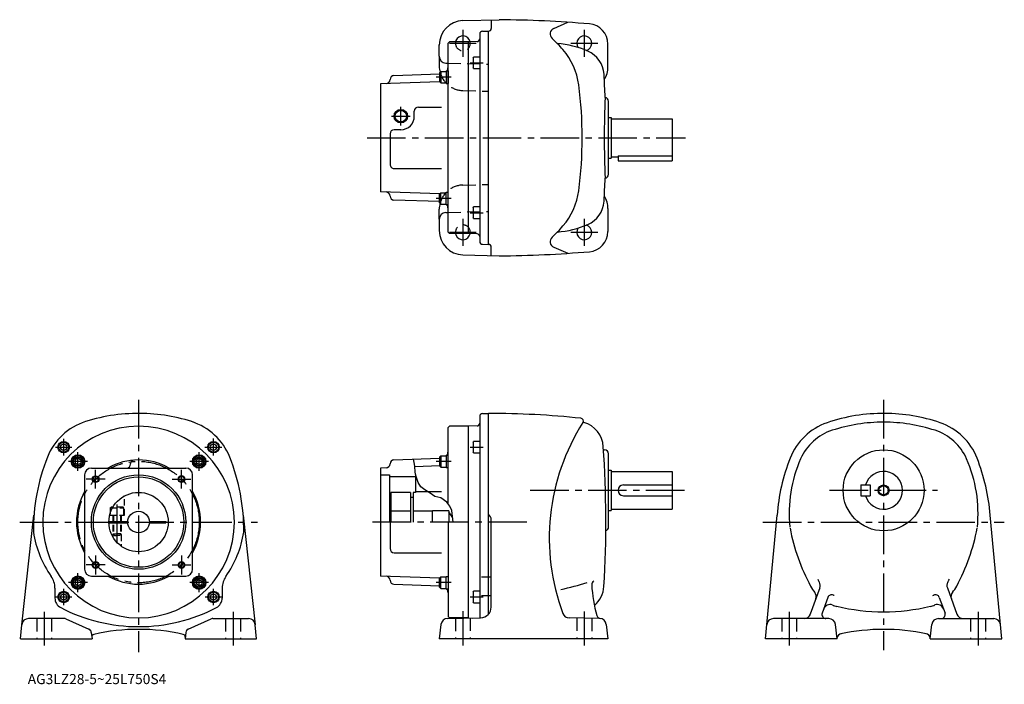
# Model space of a CAD drawing. Extents: x 34 to 764, y 35 to 528.
import ezdxf

# ---------------------------------------------------------------- set-up
doc = ezdxf.new("R2010")
doc.units = 0
doc.header["$LTSCALE"] = 3
doc.header["$MEASUREMENT"] = 0
for name, pattern in [('HIDDEN2', [4.7625, 3.175, -1.5875]), ('sekkei(A2)', [14.2875, 9.525, -1.5875, 1.5875, -1.5875]), ('sekkei_H', [2.38125, 1.5875, -0.79375])]:
    doc.linetypes.add(name, pattern=pattern)
doc.layers.get('0').update_dxf_attribs({"linetype": 'CONTINUOUS'})
for name, color, linetype in [('CENTER', 3, 'sekkei(A2)'), ('HIDS', 1, 'HIDDEN2'), ('HOJO', 4, 'CONTINUOUS')]:
    doc.layers.add(name, color=color, linetype=linetype)
doc.layers.add('TITLE', color=4, linetype='CONTINUOUS', plot=False)
doc.styles.get("Standard").update_dxf_attribs({"font": 'simplex.shx', "bigfont": 'extfont.shx'})

msp = doc.modelspace()

# ---------------------------------------------------------------- linework, layer by layer
for p, q in [((363.01, 526.84), (389.98, 527.54)), ((383.98, 527.39), (383.98, 521.04)), ((430.28, 521.12), (440.85, 525.62)), ((377.42, 518.93), (381.98, 519.04)), ((381.98, 361.04), (381.98, 519.04)), ((351.98, 510.05), (352.98, 511.05)), ((366.98, 511.05), (352.98, 511.05)), ((373.55, 511.27), (366.98, 511.04)), ((366.98, 511.05), (366.98, 369.05)), ((375.48, 516.93), (375.48, 363.16)), ((345.48, 500.42), (345.48, 508.84)), ((351.98, 370.05), (351.98, 510.05)), ((470.48, 492.54), (470.48, 509.49)), ((345.48, 500.42), (345.48, 493.04)), ((370.48, 499.28), (370.78, 499.8)), ((370.48, 499.28), (370.48, 491.82)), ((370.78, 491.3), (370.78, 499.8)), ((375.48, 499.8), (370.78, 499.8)), ((345.68, 488.2), (346.68, 489.2)), ((346.68, 489.2), (350.68, 489.2)), ((346.68, 489.2), (346.68, 480.7)), ((350.35, 495.43), (351.98, 495.38)), ((350.68, 489.55), (350.68, 480.35)), ((350.68, 489.55), (351.98, 489.55)), ((351.98, 489.55), (351.98, 480.35)), ((370.78, 491.3), (370.48, 491.82)), ((370.78, 491.3), (375.48, 491.3)), ((311.87, 486.15), (345.68, 487.33)), ((345.68, 488.2), (345.68, 481.7)), ((345.68, 481.7), (346.68, 480.7)), ((345.8, 481.58), (301.98, 480.05)), ((301.98, 480.05), (301.98, 400.05)), ((346.68, 480.7), (350.68, 480.7)), ((350.68, 480.35), (351.98, 480.35)), ((326.98, 456.05), (326.98, 459.77)), ((329.98, 462.77), (347.15, 462.77)), ((470.98, 413.04), (470.98, 467.04)), ((470.98, 455.04), (472.98, 455.04)), ((472.98, 455.04), (472.98, 425.04)), ((472.98, 454.04), (517.98, 454.04)), ((517.98, 454.04), (517.98, 423.04)), ((316.98, 446.05), (311.98, 446.05)), ((308.98, 443.05), (308.98, 420.32)), ((470.98, 425.04), (472.98, 425.04)), ((472.98, 426.04), (477.98, 426.04)), ((477.98, 426.63), (517.98, 426.63)), ((477.98, 426.63), (477.98, 423.04)), ((311.98, 417.32), (347.15, 417.32)), ((477.98, 423.04), (517.98, 423.04)), ((345.8, 398.51), (301.98, 400.05)), ((345.68, 398.39), (346.68, 399.39)), ((345.68, 391.89), (345.68, 398.39)), ((346.68, 399.39), (350.68, 399.39)), ((346.68, 390.89), (346.68, 399.39)), ((350.68, 390.54), (350.68, 399.74)), ((350.68, 399.74), (351.98, 399.74)), ((351.98, 390.54), (351.98, 399.74)), ((345.68, 392.76), (311.87, 393.94)), ((345.48, 379.67), (345.48, 387.05)), ((345.68, 391.89), (346.68, 390.89)), ((346.68, 390.89), (350.68, 390.89)), ((350.68, 390.54), (351.98, 390.54)), ((370.48, 388.27), (370.78, 388.79)), ((370.48, 388.27), (370.48, 380.81)), ((370.78, 380.29), (370.78, 388.79)), ((375.48, 388.79), (370.78, 388.79)), ((470.48, 387.54), (470.48, 370.6)), ((345.48, 379.67), (345.48, 371.25)), ((350.35, 384.66), (351.98, 384.71)), ((370.78, 380.29), (370.48, 380.81)), ((370.78, 380.29), (375.48, 380.29)), ((352.98, 369.05), (351.98, 370.05)), ((366.98, 369.05), (352.98, 369.05)), ((366.98, 369.05), (355.98, 369.05)), ((373.55, 368.82), (366.98, 369.04)), ((377.42, 361.16), (381.98, 361.04)), ((383.98, 352.7), (383.98, 359.04)), ((430.28, 358.97), (440.85, 354.47)), ((363.01, 353.25), (389.98, 352.54)), ((375.48, 233.73), (375.48, 84.34)), ((377.43, 235.73), (381.98, 235.85)), ((381.98, 87.06), (381.98, 235.85)), ((351.98, 225.35), (352.98, 226.35)), ((366.98, 226.35), (352.98, 226.35)), ((373.55, 226.57), (366.98, 226.35)), ((366.98, 226.35), (366.98, 84.35)), ((351.98, 168.89), (351.98, 225.35)), ((370.48, 214.58), (370.78, 215.1)), ((370.48, 214.58), (370.48, 207.12)), ((370.78, 206.6), (370.78, 215.1)), ((375.48, 215.1), (370.78, 215.1)), ((345.68, 203.5), (346.68, 204.5)), ((346.68, 204.5), (350.68, 204.5)), ((346.68, 204.5), (346.68, 196)), ((350.68, 204.85), (350.68, 195.65)), ((350.68, 204.85), (351.98, 204.85)), ((370.78, 206.6), (370.48, 207.12)), ((370.78, 206.6), (375.48, 206.6)), ((467.19, 208.85), (467.98, 208.85)), ((470.98, 151.85), (470.98, 205.85)), ((77.69, 202.6), (75.69, 201.44)), ((75.69, 201.44), (75.69, 199.05)), ((77.69, 197.9), (75.69, 199.05)), ((77.69, 202.6), (79.69, 201.44)), ((77.69, 197.9), (79.69, 199.05)), ((79.69, 201.44), (79.69, 199.05)), ((116.6, 198.34), (116.6, 198.7)), ((167.5, 202.6), (165.5, 201.44)), ((165.5, 201.44), (165.5, 199.05)), ((167.5, 197.9), (165.5, 199.05)), ((167.5, 202.6), (169.5, 201.44)), ((167.5, 197.9), (169.5, 199.05)), ((169.5, 201.44), (169.5, 199.05)), ((311.87, 201.45), (345.68, 202.63)), ((345.68, 203.5), (345.68, 197)), ((82.6, 190.35), (82.6, 120.35)), ((87.6, 195.35), (157.6, 195.35)), ((162.6, 120.35), (162.6, 190.35)), ((306.08, 195.49), (301.98, 195.35)), ((301.98, 195.35), (301.98, 115.35)), ((301.98, 190.35), (308.48, 190.35)), ((308.48, 190.35), (308.48, 155.35)), ((345.8, 196.88), (327.38, 196.23)), ((327.98, 190.59), (327.98, 177.35)), ((345.68, 197), (346.68, 196)), ((346.68, 196), (350.68, 196)), ((350.68, 195.65), (351.98, 195.65)), ((470.98, 193.85), (472.98, 193.85)), ((472.98, 193.85), (472.98, 163.85)), ((472.98, 192.85), (517.98, 192.85)), ((517.98, 192.85), (517.98, 164.85)), ((327.98, 188.85), (308.48, 188.85)), ((481.98, 182.85), (517.98, 182.85)), ((657.82, 182.85), (664.82, 182.85)), ((657.82, 182.85), (657.82, 174.85)), ((664.82, 182.85), (664.82, 174.85)), ((309.48, 177.35), (309.48, 155.35)), ((324.23, 177.35), (309.48, 177.35)), ((324.23, 177.35), (324.23, 155.35)), ((326.23, 177.35), (326.23, 155.35)), ((327.98, 177.35), (326.23, 177.35)), ((336.86, 177.85), (327.98, 177.85)), ((336.5, 178.06), (347.15, 178.06)), ((326.23, 173.63), (324.23, 173.63)), ((481.98, 174.85), (517.98, 174.85)), ((657.82, 174.85), (664.82, 174.85)), ((324.23, 163.35), (309.48, 163.35)), ((340.48, 163.35), (326.23, 163.35)), ((352.48, 163.6), (340.48, 163.6)), ((340.48, 155.35), (340.48, 163.6)), ((352.48, 163.6), (352.48, 155.35)), ((355.49, 158.5), (352.48, 162.85)), ((470.98, 163.85), (472.98, 163.85)), ((472.98, 164.85), (517.98, 164.85)), ((36.07, 79.31), (45.04, 160.35)), ((100.6, 155.85), (114.61, 155.85)), ((100.6, 154.85), (114.61, 154.85)), ((130.58, 155.85), (142.81, 155.85)), ((130.58, 154.85), (142.81, 154.85)), ((142.81, 155.85), (142.81, 154.85)), ((200.15, 160.35), (209.12, 79.31)), ((308.98, 155.35), (308.98, 135.62)), ((351.98, 155.35), (351.98, 85.35)), ((383.98, 92.35), (383.98, 157.1)), ((587.28, 68.85), (595.82, 160.34)), ((762.36, 68.85), (753.82, 160.34)), ((311.98, 132.63), (347.15, 132.63)), ((77.69, 112.79), (75.69, 111.64)), ((75.69, 111.64), (75.69, 109.25)), ((77.69, 112.79), (79.69, 111.64)), ((79.69, 111.64), (79.69, 109.25)), ((87.6, 115.35), (157.6, 115.35)), ((167.5, 112.79), (165.5, 111.64)), ((165.5, 111.64), (165.5, 109.25)), ((167.5, 112.79), (169.5, 111.64)), ((169.5, 111.64), (169.5, 109.25)), ((345.8, 113.81), (301.98, 115.35)), ((345.68, 113.69), (346.68, 114.69)), ((345.68, 107.19), (345.68, 113.69)), ((346.68, 106.19), (346.68, 114.69)), ((346.68, 114.69), (350.68, 114.69)), ((350.68, 105.84), (350.68, 115.04)), ((350.68, 115.04), (351.98, 115.04)), ((381.11, 114.41), (376.78, 114.41)), ((383.52, 114.41), (382.29, 114.41)), ((60.6, 106.43), (60.6, 99.05)), ((77.69, 108.09), (75.69, 109.25)), ((77.69, 108.09), (79.69, 109.25)), ((167.5, 108.09), (165.5, 109.25)), ((167.5, 108.09), (169.5, 109.25)), ((184.6, 106.43), (184.6, 99.05)), ((311.87, 109.24), (345.68, 108.06)), ((345.68, 107.19), (346.68, 106.19)), ((346.68, 106.19), (350.68, 106.19)), ((350.68, 105.84), (351.98, 105.84)), ((370.48, 103.57), (370.78, 104.09)), ((370.48, 103.57), (370.48, 96.11)), ((370.78, 95.59), (370.78, 104.09)), ((375.48, 104.09), (370.78, 104.09)), ((627.57, 106.52), (620.51, 87.13)), ((722.06, 106.52), (729.12, 87.14)), ((370.78, 95.59), (370.48, 96.11)), ((370.78, 95.59), (375.48, 95.59)), ((381.11, 100.77), (376.78, 100.77)), ((383.56, 100.77), (382.29, 100.77)), ((633.54, 99.54), (629.3, 87.87)), ((716.09, 99.54), (720.34, 87.87)), ((67.46, 83.85), (41.05, 83.85)), ((68.67, 83.59), (85.78, 76.04)), ((159.41, 76.04), (176.52, 83.59)), ((177.73, 83.85), (204.09, 83.85)), ((351.62, 83.92), (376.12, 84.35)), ((351.98, 85.35), (352.98, 84.35)), ((366.98, 84.35), (352.98, 84.35)), ((366.98, 84.35), (369.93, 84.24)), ((464.38, 83.92), (441.65, 84.32)), ((634.14, 83.85), (593.23, 83.85)), ((715.49, 83.85), (756.4, 83.85)), ((35.11, 68.85), (36.07, 79.31)), ((87.55, 73.64), (88.1, 68.85)), ((157.64, 73.64), (157.1, 68.85)), ((210.08, 68.85), (209.12, 79.31)), ((346.74, 79.51), (345.48, 68.85)), ((469.21, 79.51), (470.48, 68.85)), ((640.32, 68.85), (639.11, 79.41)), ((709.32, 68.85), (710.52, 79.41)), ((35.11, 68.85), (88.1, 68.85)), ((157.1, 68.85), (210.08, 68.85)), ((470.48, 68.85), (345.48, 68.85)), ((640.32, 68.85), (587.28, 68.85)), ((709.32, 68.85), (762.36, 68.85))]:
    msp.add_line(p, q)
for centre, radius in [((316.98, 456.05), 4.25), ((67.09, 210.85), 4.25), ((67.09, 210.85), 3.73), ((67.09, 210.85), 2.31), ((178.1, 210.85), 4.25), ((178.1, 210.85), 3.73), ((178.1, 210.85), 2.31), ((77.69, 200.25), 5), ((77.69, 200.25), 4.25), ((167.5, 200.25), 5), ((167.5, 200.25), 4.25), ((674.82, 178.85), 30), ((77.69, 200.25), 3.25), ((167.5, 200.25), 3.25), ((122.6, 155.35), 35), ((90.77, 187.16), 2.05), ((122.6, 155.35), 33.5), ((154.41, 187.17), 2.05), ((122.6, 155.35), 22), ((674.82, 178.85), 3.45), ((122.6, 155.35), 8), ((90.78, 123.52), 2.05), ((154.42, 123.53), 2.05), ((77.69, 110.44), 5), ((77.69, 110.44), 4.25), ((77.69, 110.44), 3.25), ((167.5, 110.44), 5), ((167.5, 110.44), 4.25), ((167.5, 110.44), 3.25), ((67.09, 99.84), 4.25), ((67.09, 99.84), 3.73), ((178.1, 99.84), 4.25), ((178.1, 99.84), 3.73), ((67.09, 99.84), 2.31), ((178.1, 99.84), 2.31)]:
    msp.add_circle(centre, radius)
for centre, radius, start, end in [((363.48, 508.84), 18, 91.5, 180.18319), ((381.98, -372.45), 900, 85.23599, 89.4906), ((377.48, 516.93), 2, 91.5, 180), ((381.98, 521.04), 2, 270, 0), ((432.12, 517.01), 4.5, 114.0801, 227.4339), ((455.48, 509.49), 15, 0, 85.23615), ((362.98, 510.04), 5.5, 10.99369, 158.67631), ((373.48, 513.27), 2, 272.00003, 0), ((361.43, 440.04), 100, 40.78701, 47.43372), ((452.98, 510.04), 5.5, 285.50742, 214.82539), ((427.73, 440.04), 70, 66.54904, 85.64853), ((399.29, 472.71), 50, 7.50732, 40.7872), ((447.63, 485.92), 20, 3.37162, 66.54918), ((350.48, 500.42), 5, 180, 268.49921), ((363.48, 493.04), 18, 180, 194.392), ((346.98, 492.38), 5, 325.54602, 0), ((452.48, 492.54), 18, 328.4494, 0), ((305.98, 483.19), 3, 272, 359.63156), ((311.98, 483.15), 3, 92, 179.63156), ((-331.02, 440.04), 800, 2.14761, 3.3714), ((151.43, 440.04), 300, 0, 7.50714), ((1167.77, 440.05), 700, 177.5466, 182.4541), ((467.98, 467.04), 3, 0, 81.63206), ((329.98, 459.77), 3, 89.99979, 179.99979), ((316.98, 456.05), 10, 269.99979, 359.99979), ((311.98, 443.05), 3, 89.99979, 179.99979), ((151.43, 440.04), 300, 352.49286, 0), ((311.98, 420.32), 3, 179.99979, 269.99979), ((-331.02, 440.04), 800, 356.6286, 357.85281), ((467.98, 413.04), 3, 278.36795, 0), ((305.98, 396.9), 3, 0.36844, 88), ((311.98, 396.94), 3, 180.36844, 268), ((399.29, 407.38), 50, 319.2128, 352.49268), ((452.48, 387.54), 18, 0, 31.5506), ((363.48, 387.05), 18, 165.60661, 180), ((346.98, 387.72), 5, 0, 34.45477), ((447.63, 394.17), 20, 293.45084, 356.62839), ((350.48, 379.67), 5, 91.50079, 180), ((361.43, 440.04), 100, 312.56628, 319.21298), ((427.73, 440.04), 70, 274.35147, 293.45096), ((452.98, 370.04), 5.5, 145.17461, 74.49258), ((363.48, 371.25), 18, 179.81681, 268.5), ((362.98, 370.04), 5.5, 201.32369, 349.00607), ((373.48, 366.82), 2, 0, 87.99982), ((432.12, 363.08), 4.5, 132.5661, 245.91991), ((455.48, 370.6), 15, 274.76385, 0), ((377.48, 363.16), 2, 180, 268.5), ((381.98, 359.04), 2, 0, 90), ((381.98, 1252.54), 900, 270.5094, 274.76401), ((122.6, 105.85), 130, 89.56044, 108.8012), ((122.6, 105.85), 130, 71.19986, 89.55969), ((377.48, 233.73), 2, 91.49776, 180), ((381.98, -415.15), 651, 83.95747, 90.00012), ((674.82, 105.85), 130, 89.56044, 108.8012), ((674.82, 105.85), 130, 71.19986, 89.55969), ((122.6, 155.35), 71, 0, 180), ((96.87, 186.86), 45, 107.6216, 158.3436), ((148.32, 186.86), 45, 21.65753, 72.38089), ((373.48, 228.57), 2, 272.00015, 0), ((587.02, 143.35), 160, 147.5622, 200.3997), ((450.29, 230.24), 2, 327.56271, 83.95761), ((452.73, 229.69), 0.5, 167.21021, 253.9436), ((447.06, 209.99), 20, 3.38076, 73.94338), ((647.43, 186.31), 45, 108.8013, 158.67059), ((674.82, 105.85), 123.5, 90, 107.9968), ((674.82, 105.85), 123.5, 72.00317, 90), ((702.21, 186.31), 45, 21.32944, 71.19866), ((648.56, 186.69), 38.5, 107.9971, 156.1767), ((701.08, 186.69), 38.5, 23.82332, 72.00289), ((346.98, 207.68), 5, 325.54557, 0), ((-331.02, 155.35), 800, 356.58227, 4.00107), ((467.98, 205.85), 3, 0, 90), ((192.6, 148.85), 148, 158.34331, 180.4073), ((122.6, 155.35), 46, 60.3925, 119.59184), ((113.6, 198.34), 3, 272.59112, 0), ((119.1, 198.7), 2.5, 94.61499, 180), ((52.6, 148.85), 148, 359.5939, 21.65741), ((305.98, 198.49), 3, 272, 359.63156), ((311.98, 198.45), 3, 92, 179.63156), ((743.37, 148.85), 148, 158.6703, 175.5437), ((704.82, 161.85), 100, 156.17641, 185.8535), ((644.82, 161.85), 100, 354.14755, 23.82356), ((606.26, 148.85), 148, 4.45628, 21.32965), ((87.6, 190.35), 5, 90, 180), ((157.6, 190.35), 5, 0, 90), ((674.82, 178.85), 14, 196.60139, 163.3983), ((481.98, 178.85), 4, 90, 270), ((122.6, 155.35), 46, 150.40816, 209.59184), ((122.6, 155.35), 46, 330.40814, 29.59185), ((378.98, 157.1), 5, 0, 53.13131), ((122.6, 155.35), 71, 180, 0), ((122.6, 160.35), 79, 189.1422, 214.9995), ((122.59, 160.35), 79, 325.00049, 350.86041), ((467.98, 151.85), 3, 288.96469, 0), ((752.82, 178.85), 150, 190.7773, 208.22459), ((596.82, 178.85), 150, 331.77539, 349.2236), ((311.98, 135.63), 3, 180, 270), ((87.6, 120.35), 5, 180, 270), ((157.6, 120.35), 5, 270, 0), ((45.59, 106.43), 15, 0, 34.99948), ((122.6, 155.35), 46, 240.40816, 299.59186), ((199.6, 106.43), 15, 145.0005, 180), ((305.98, 112.2), 3, 0.36844, 88), ((311.98, 112.24), 3, 180.36844, 268), ((394.87, 301.24), 200, 281.74921, 287.51669), ((461.48, 108.92), 3, 121.0964, 182.9534), ((647.09, 122.09), 22.9, 203.57809, 209.7906), ((622.87, 108.23), 5, 340.00018, 29.79061), ((726.76, 108.23), 5, 150.2094, 199.9998), ((702.55, 122.09), 22.9, 330.20938, 336.42186), ((346.98, 103.02), 5, 0, 34.45428), ((558.35, 113.92), 100, 182.9073, 196.19307), ((447.59, 108.85), 20, 310.01361, 356.58249), ((647.09, 122.09), 30, 208.2244, 219.0275), ((619.9, 100.05), 5, 339.9996, 39.02756), ((729.74, 100.05), 5, 140.9724, 200.0004), ((702.55, 122.09), 30, 320.9725, 331.7756), ((68.6, 99.05), 8, 180, 242.5132), ((176.6, 99.05), 8, 297.48685, 0), ((636.36, 98.52), 3, 65.54543, 160), ((647.09, 122.09), 22.9, 245.5457, 247.3779), ((702.55, 122.09), 22.9, 292.62207, 294.45432), ((713.27, 98.52), 3, 19.99997, 114.4546), ((122.6, 202.85), 125, 242.5132, 270), ((122.59, 202.85), 125, 270, 297.48679), ((375.98, 92.35), 8, 271.00021, 0), ((632.12, 86.85), 3, 159.9997, 270), ((635.1, 89.21), 5, 69.98042, 159.9997), ((647.09, 122.09), 30, 249.9803, 256.6379), ((674.82, 238.85), 150, 256.638, 270), ((674.82, 238.85), 150, 270, 283.362), ((702.55, 122.09), 30, 283.36209, 290.01971), ((714.53, 89.21), 5, 20.00031, 110.0196), ((717.52, 86.85), 3, 270, 20.00031), ((41.05, 78.85), 5, 90, 174.709), ((67.46, 80.85), 3, 66.18549, 90), ((177.73, 80.85), 3, 90, 113.8155), ((204.14, 78.85), 5, 5.29103, 90), ((351.71, 78.92), 5, 91.00013, 173.23526), ((441.74, 89.32), 5, 200.3994, 269.00009), ((465.2, 86.87), 3, 196.19307, 263.15173), ((464.24, 78.92), 5, 6.78572, 88.99997), ((593.23, 78.85), 5, 90, 174.66769), ((615.82, 88.85), 5, 270, 340.00008), ((634.14, 78.85), 5, 6.50749, 90), ((715.49, 78.85), 5, 90, 173.49249), ((733.82, 88.85), 5, 199.99989, 270), ((756.4, 78.85), 5, 5.3321, 90), ((84.57, 73.3), 3, 6.5073, 66.18528), ((122.6, -74.15), 150, 77.25636, 102.7439), ((160.62, 73.3), 3, 113.8151, 173.49159), ((674.82, -74.15), 150, 77.82056, 102.244), ((89.96, 70.18), 2, 102.8289, 186.5074), ((155.23, 70.18), 2, 353.49127, 77.17155), ((644.19, 68.61), 4, 96.95708, 169.4585), ((705.44, 68.6), 4, 10.71911, 80.54208)]:
    msp.add_arc(centre, radius, start, end)
at = {"layer": 'CENTER'}
for p, q in [((362.98, 519.98), (362.98, 500.11)), ((452.98, 519.98), (452.98, 500.11)), ((353.04, 510.04), (372.92, 510.04)), ((443.04, 510.04), (462.92, 510.04)), ((368.32, 495.55), (377.9, 495.55)), ((354.32, 484.95), (343.27, 484.95)), ((316.98, 449.05), (316.98, 463.05)), ((309.98, 456.05), (323.98, 456.05)), ((291.98, 440.04), (527.98, 440.04)), ((354.32, 395.14), (343.27, 395.14)), ((362.98, 379.98), (362.98, 360.11)), ((368.32, 384.54), (377.9, 384.54)), ((452.98, 379.98), (452.98, 360.11)), ((353.04, 370.04), (372.92, 370.04)), ((443.04, 370.04), (462.92, 370.04)), ((122.6, 245.85), (122.6, 58.85)), ((674.82, 245.85), (674.82, 60.41)), ((67.09, 204.73), (67.09, 216.97)), ((178.1, 204.58), (178.1, 217.13)), ((60.97, 210.85), (73.21, 210.85)), ((77.7, 193.25), (77.7, 207.25)), ((167.5, 193.25), (167.5, 207.25)), ((171.83, 210.85), (184.38, 210.85)), ((368.32, 210.85), (377.9, 210.85)), ((84.7, 200.25), (70.7, 200.25)), ((174.5, 200.25), (160.5, 200.25)), ((354.32, 200.25), (343.27, 200.25)), ((90.77, 180.16), (90.77, 194.16)), ((154.42, 180.16), (154.42, 194.16)), ((97.77, 187.16), (83.77, 187.16)), ((147.42, 187.16), (161.42, 187.16)), ((412.93, 178.85), (527.98, 178.85)), ((634.82, 178.85), (714.82, 178.85)), ((106.6, 168.27), (106.6, 137.06)), ((34.49, 155.35), (210.7, 155.35)), ((410.26, 155.35), (291.98, 155.35)), ((585.35, 155.35), (764.28, 155.35)), ((90.77, 130.53), (90.77, 116.53)), ((154.42, 130.53), (154.42, 116.53)), ((77.7, 103.45), (77.7, 117.45)), ((97.77, 123.53), (83.77, 123.53)), ((147.42, 123.53), (161.42, 123.53)), ((167.5, 103.45), (167.5, 117.45)), ((84.7, 110.45), (70.7, 110.45)), ((174.5, 110.45), (160.5, 110.45)), ((354.32, 110.44), (343.27, 110.44)), ((67.09, 93.72), (67.09, 105.96)), ((178.1, 93.72), (178.1, 105.96)), ((60.97, 99.84), (73.21, 99.84)), ((171.98, 99.84), (184.22, 99.84)), ((368.32, 99.84), (377.9, 99.84)), ((52.6, 88.85), (52.6, 63.85)), ((192.6, 88.85), (192.6, 63.85)), ((362.98, 89.35), (362.98, 63.85)), ((452.98, 89.12), (452.98, 63.85)), ((604.82, 88.85), (604.82, 63.85)), ((744.82, 88.85), (744.82, 63.85))]:
    msp.add_line(p, q, dxfattribs=at)
msp.add_circle((122.6, 155.35), 45, dxfattribs=at)
at = {"layer": 'HIDS'}
for p, q in [((351.98, 495.38), (381.98, 494.6)), ((363.01, 475.04), (381.98, 474.54)), ((363.01, 405.05), (381.98, 405.54)), ((351.98, 384.71), (381.98, 385.49)), ((47.1, 83.85), (47.1, 68.85)), ((58.1, 83.85), (58.1, 68.85)), ((187.1, 83.85), (187.1, 68.85)), ((198.1, 83.85), (198.1, 68.85)), ((357.48, 84.02), (357.48, 68.85)), ((368.48, 84.22), (368.48, 68.85)), ((447.48, 84.22), (447.48, 68.85)), ((458.48, 84.02), (458.48, 68.85)), ((599.32, 83.85), (599.32, 68.85)), ((610.32, 83.85), (610.32, 68.85)), ((739.32, 83.85), (739.32, 68.85)), ((750.32, 83.85), (750.32, 68.85))]:
    msp.add_line(p, q, dxfattribs=at)
at = {"layer": 'HIDS', "linetype": 'sekkei_H'}
for p, q in [((112.1, 160.35), (112.1, 174.96)), ((101.6, 165.95), (102.29, 166.35)), ((101.6, 165.95), (111.6, 165.95)), ((101.6, 165.95), (101.6, 160.35)), ((110.9, 166.35), (102.29, 166.35)), ((111.6, 165.95), (110.9, 166.35)), ((111.6, 160.35), (111.6, 165.95)), ((101.29, 160.35), (112.1, 160.35)), ((103.6, 160.35), (103.6, 144.25)), ((104.1, 160.35), (104.1, 146.05)), ((109.1, 160.35), (109.1, 146.05)), ((109.6, 160.35), (109.6, 137.6)), ((103.6, 146.55), (106.6, 146.55)), ((103.6, 146.55), (104.8, 145.35)), ((109.6, 146.55), (106.6, 146.55)), ((109.6, 146.55), (108.4, 145.35)), ((104.8, 145.35), (106.6, 145.35)), ((108.4, 145.35), (106.6, 145.35))]:
    msp.add_line(p, q, dxfattribs=at)
at = {"layer": 'HIDS'}
for centre, radius, start, end in [((362.98, 510.04), 5.5, 158.67631, 10.99391), ((363.48, 493.04), 18, 194.392, 268.49918), ((363.48, 387.05), 18, 91.50081, 164.78987), ((362.98, 370.04), 5.5, 349.00607, 201.32369)]:
    msp.add_arc(centre, radius, start, end, dxfattribs=at)
at = {"layer": 'HOJO'}
msp.add_lwpolyline([(355.82, 155.35), (355.38, 159.57), (354.82, 163.94), (353.22, 167.03), (351.15, 170.13), (346.68, 173.22), (342.2, 174.26), (338.85, 176.66), (334.69, 179.14), (331.86, 181.45), (329.94, 184.74), (328.95, 187.53), (328.1, 189.83), (327.68, 192.35), (327.33, 196.86), (326.79, 199.58), (326.44, 201.95)], dxfattribs=at)
for centre, radius in [((316.98, 456.05), 5), ((90.77, 187.16), 2.5), ((154.41, 187.17), 2.5), ((674.82, 178.85), 4), ((90.78, 123.52), 2.5), ((154.42, 123.53), 2.5)]:
    msp.add_circle(centre, radius, dxfattribs=at)

# ---------------------------------------------------------------- texts
at = {"layer": 'TITLE'}
msp.add_text('AG3LZ28-5~25L750S4', height=7.5, dxfattribs=at).set_placement((40.46, 35.27))

doc.saveas('drawing.dxf')
